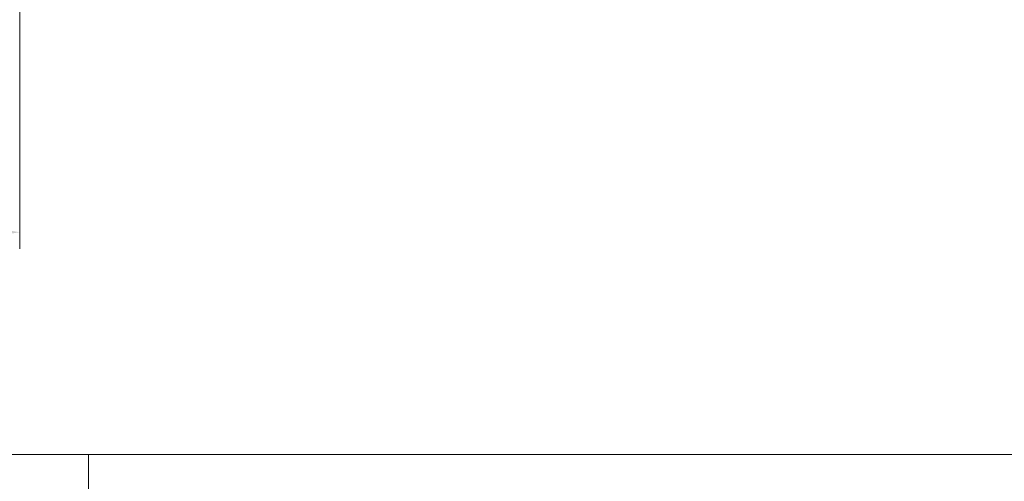
# Model space of a CAD drawing. Units: millimetres. Extents: x 0 to 437, y -14 to 612.
# Drawn here: x 243 to 301, y 324 to 352 of the extents above; entities that cross this region are included whole.
import ezdxf

# ---------------------------------------------------------------- set-up
doc = ezdxf.new("R2010")
doc.units = ezdxf.units.MM
doc.header["$PDMODE"] = 2
doc.header["$PDSIZE"] = 10
doc.layers.add('AM_5', color=3, linetype='Continuous', lineweight=20)
doc.layers.add('AM_VIEWS', color=1, linetype='Continuous', lineweight=15, plot=False)
doc.styles.get("Standard").update_dxf_attribs({"font": 'arial.ttf'})
doc.dimstyles.new('MAL-ISO$0', dxfattribs={"dimtxt": 3, "dimasz": 3, "dimexe": 1, "dimexo": 1, "dimgap": 1.5, "dimtad": 1, "dimtxsty": 'Standard', "dimcen": 0, "dimclrd": 256, "dimclre": 256, "dimclrt": 3, "dimadec": 1, "dimazin": 2, "dimtp": 0.1, "dimtm": 0.1, "dimtfac": 0.71, "dimtmove": 0, "dimatfit": 3, "dimfxl": 1, "dimlwd": -1, "dimlwe": -1, "dimarcsym": 1})

# ---------------------------------------------------------------- blocks, each defined once
blk = doc.blocks.new('*D117')
at = {"layer": 'AM_5', "transparency": 16777216}
for p, q in [((224.5812365920782, 352.3361665244551), (224.5812365920782, 338.0921402194252)), ((242.5798191194897, 352.3361668521269), (242.5798191194897, 338.0921402194252)), ((227.5812365920782, 339.0921402194252), (239.5798191194897, 339.0921402194252))]:
    blk.add_line(p, q, dxfattribs=at)
for points in [[(227.5812365920782, 339.5921402194252), (227.5812365920782, 338.5921402194252), (224.5812365920782, 339.0921402194252)], [(239.5798191194897, 339.5921402194252), (239.5798191194897, 338.5921402194252), (242.5798191194897, 339.0921402194252)]]:
    blk.add_solid(points, dxfattribs=at)
at = {"layer": 'Defpoints', "color": 0, "transparency": 16777216}
for p in [(224.5812365920782, 353.3361665244551), (242.5798191194897, 353.3361668521269), (242.5798191194897, 339.0921402194252)]:
    blk.add_point(p, dxfattribs=at)
at = {"layer": 'AM_5', "color": 3, "transparency": 16777216, "insert": (233.5805278557839, 342.6357964267922), "char_height": 4, "attachment_point": 5}
blk.add_mtext('36', dxfattribs=at)

msp = doc.modelspace()

# ---------------------------------------------------------------- linework, layer by layer
at = {"layer": 'AM_VIEWS'}
for points in [[(32.69221442645369, 529.8084724690275), (405.3372144264538, 529.8084803209081), (405.3372177373899, 325.8243671597075), (32.69221608192163, 325.8243600203069)], [(32.76000108852625, 325.8243613915473), (246.6943806947316, 325.8243627503724), (246.6943785483891, 1.032971113090753e-07), (32.76000713122784, 3.29912154484191e-07)], [(246.6943802179655, 325.8243648479401), (405.4050015578204, 325.8243664333802), (405.4049994114779, 1.494880507380003e-06), (246.6943862606672, 1.494880507380003e-06)]]:
    msp.add_lwpolyline(points, close=True, dxfattribs=at)

# ---------------------------------------------------------------- dimensions: what is measured, and where the dimension line sits
at = {"layer": 'AM_5'}
dim = msp.add_linear_dim(base=(242.5798191194897, 339.0921402194252), p1=(224.5812365920782, 353.3361665244551), p2=(242.5798191194897, 353.3361668521269), dimstyle='MAL-ISO$0', override={"dimtxt": 4, "dimlfac": 2}, dxfattribs=at)
dim.commit()
dim.dimension.update_dxf_attribs({"geometry": '*D117', "text_midpoint": (233.5805278557839, 342.6357964267922)})

doc.saveas('drawing.dxf')
